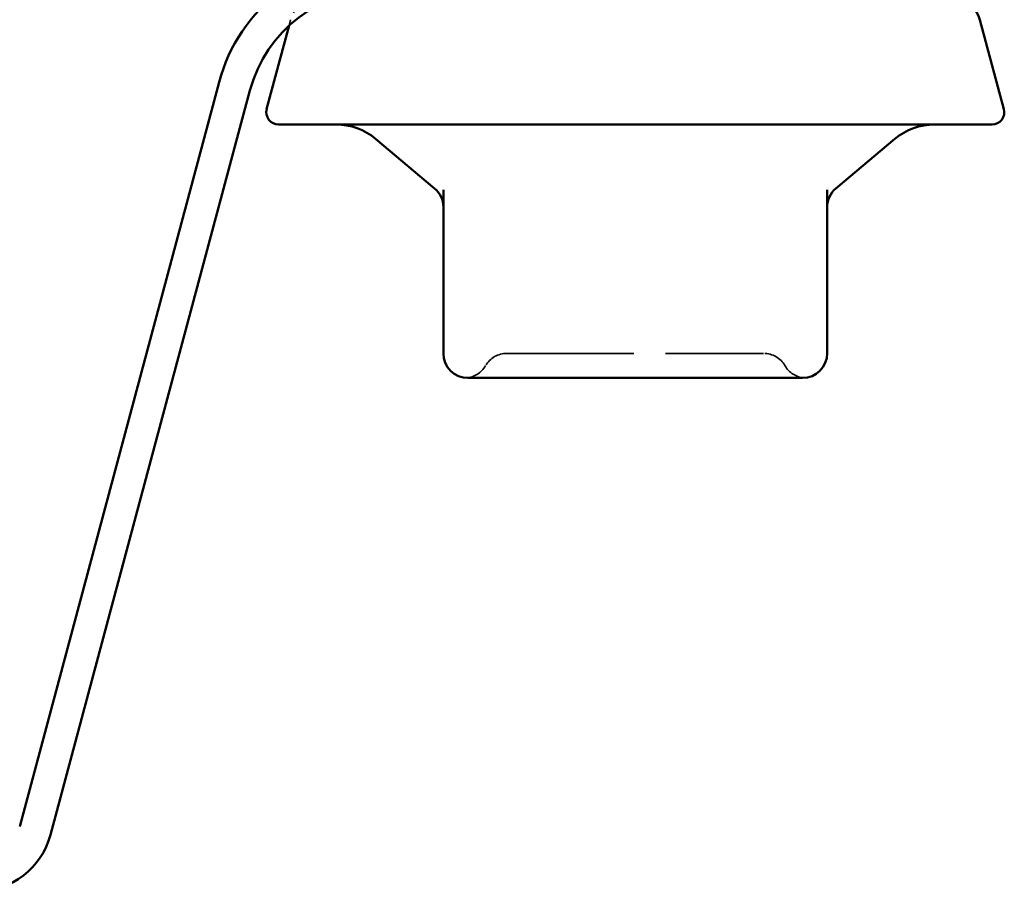
# Model space of a CAD drawing. Units: inches. Extents: x 6 to 334, y 6 to 214.
# Drawn here: x 96 to 100, y 47 to 51 of the extents above; entities that cross this region are included whole.
import ezdxf

# ---------------------------------------------------------------- set-up
doc = ezdxf.new("R2010")
doc.units = ezdxf.units.IN
doc.header["$LTSCALE"] = 20
doc.header["$MEASUREMENT"] = 0
doc.linetypes.add('DASHED', pattern=[0.2067, 0.1654, -0.0413])
doc.layers.add('Hidden (ANSI)', color=7, linetype='DASHED', lineweight=35)
doc.layers.add('Visible (ANSI)', color=7, linetype='Continuous', lineweight=50)

msp = doc.modelspace()

# ---------------------------------------------------------------- linework, layer by layer
at = {"layer": 'Hidden (ANSI)', "ltscale": 0.002269}
msp.add_line((97.01048, 50.96474), (97.00404, 50.94071), dxfattribs=at)
at = {"layer": 'Hidden (ANSI)', "ltscale": 0.012366}
msp.add_arc((97.10707, 50.93886), 0.1, 90, 165, dxfattribs=at)
at = {"layer": 'Hidden (ANSI)', "ltscale": 0.009873}
for centre, start, end in [((97.88971, 49.50886), 90, 150), ((98.93334, 49.50886), 30, 90)]:
    msp.add_arc(centre, 0.1, start, end, dxfattribs=at)
at = {"layer": 'Hidden (ANSI)', "ltscale": 0.009157}
for centre, start, end in [((97.71651, 49.60886), 274.30718, 330), ((99.10655, 49.60886), 210, 265.69282)]:
    msp.add_arc(centre, 0.1, start, end, dxfattribs=at)
at = {"layer": 'Hidden (ANSI)', "ltscale": 0.155966}
msp.add_open_spline([(97.88971, 49.60886), (97.88971, 49.60886), (97.89761, 49.60886), (97.9379, 49.60886), (97.98261, 49.60886), (98.09786, 49.60886), (98.16753, 49.60886), (98.33456, 49.60886), (98.43603, 49.60886), (98.61911, 49.60886), (98.7009, 49.60886), (98.82737, 49.60886), (98.87446, 49.60886), (98.92267, 49.60886), (98.93329, 49.60886), (98.93334, 49.60886)], degree=3, knots=[0, 0, 0, 0, 0.07952471, 0.07952471, 0.20676424, 0.20676424, 0.32745651, 0.32745651, 0.47530418, 0.47530418, 0.61139713, 0.61139713, 0.73693327, 0.73693327, 0.82777906, 0.82777906, 0.82777906, 0.82777906], dxfattribs=at)
at = {"layer": 'Visible (ANSI)'}
for p, q in [((99.81257, 50.96474), (99.90982, 50.6018)), ((97.00404, 50.94071), (96.91323, 50.6018)), ((99.86153, 50.53886), (96.96153, 50.53886)), ((97.5958, 50.27934), (97.35623, 50.48037)), ((99.22725, 50.27934), (99.46682, 50.48037)), ((97.63153, 50.27289), (97.63153, 49.60886)), ((99.19153, 49.60886), (99.19153, 50.27289)), ((97.73153, 49.50886), (97.94707, 49.50886)), ((98.19599, 49.50886), (98.41153, 49.50886)), ((98.41153, 49.50886), (98.62707, 49.50886)), ((98.87599, 49.50886), (99.09153, 49.50886))]:
    msp.add_line(p, q, dxfattribs=at)
at = {"layer": 'Visible (ANSI)', "color": 96, "true_color": 0x008000}
for p, q in [((95.90935, 47.68627), (96.71987, 50.71115)), ((96.03492, 47.65262), (96.84544, 50.6775))]:
    msp.add_line(p, q, dxfattribs=at)
for centre, radius, start, end in [((97.38153, 50.53386), 0.685, 90, 165), ((97.38153, 50.53386), 0.555, 90, 165), ((95.73549, 47.73286), 0.31, 270, 345)]:
    msp.add_arc(centre, radius, start, end, dxfattribs=at)
at = {"layer": 'Visible (ANSI)'}
for centre, radius, start, end in [((99.71598, 50.93886), 0.1, 15, 90), ((96.96153, 50.58886), 0.05, 165, 270), ((99.86153, 50.58886), 0.05, 270, 15), ((97.19553, 50.28886), 0.25, 50, 90), ((99.62752, 50.28886), 0.25, 90, 130), ((97.53153, 50.20274), 0.1, 0, 50), ((99.29153, 50.20274), 0.1, 130, 180), ((97.73153, 49.60886), 0.1, 180, 270), ((99.09153, 49.60886), 0.1, 270, 0)]:
    msp.add_arc(centre, radius, start, end, dxfattribs=at)
for points in [[(98.19599, 49.50886), (98.19529, 49.50886), (98.19459, 49.50886), (98.15093, 49.50887), (98.10877, 49.50914), (98.02677, 49.50914), (97.98707, 49.50887), (97.94831, 49.50886), (97.94769, 49.50886), (97.94707, 49.50886)], [(98.87599, 49.50886), (98.87537, 49.50886), (98.87475, 49.50886), (98.83598, 49.50887), (98.79628, 49.50914), (98.71428, 49.50914), (98.67212, 49.50887), (98.62847, 49.50886), (98.62777, 49.50886), (98.62707, 49.50886)]]:
    msp.add_open_spline(points, degree=3, knots=[-0.00116807, -0.00116807, -0.00116807, -0.00116807, 0, 0, 0.07173611, 0.07173611, 0.14347223, 0.14347223, 0.1446403, 0.1446403, 0.1446403, 0.1446403], dxfattribs=at)

doc.saveas('drawing.dxf')
